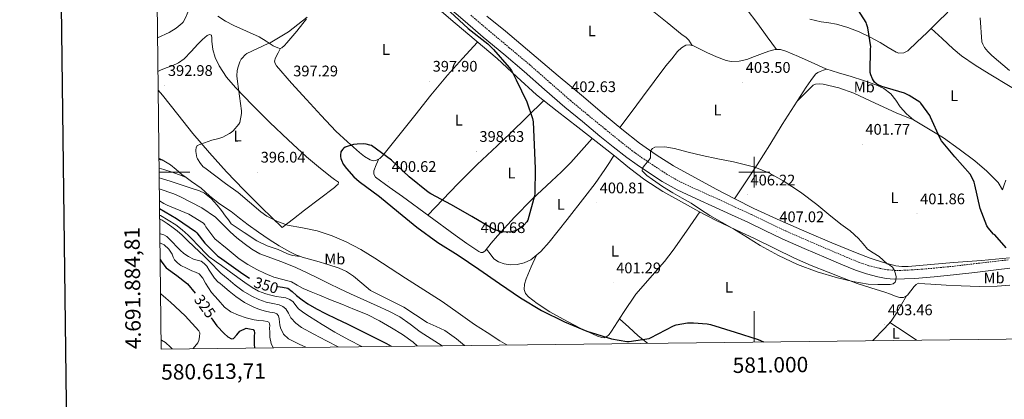
# Model space of a CAD drawing. Units: metres. Extents: x 579714 to 584203, y 4691481 to 4694503.
# Drawn here: x 580522 to 581163, y 4691852 to 4692099 of the extents above; entities that cross this region are included whole.
import ezdxf
from ezdxf.enums import TextEntityAlignment as Align

# ---------------------------------------------------------------- set-up
doc = ezdxf.new("R2010")
doc.units = ezdxf.units.M
doc.header["$MEASUREMENT"] = 0
doc.linetypes.add('TRAZOSX2', pattern=[1.5, 1, -0.5])
for name, color, linetype, lineweight in [('Carátula', 7, 'Continuous', 5), ('Level 21', 19, 'Continuous', 0), ('Level 36', 19, 'Continuous', 40), ('Level 37', 92, 'Continuous', 0), ('Level 4', 36, 'Continuous', 30), ('Level 41', 19, 'Continuous', 0), ('Level 5', 36, 'Continuous', 0), ('Level 6', 39, 'Continuous', 0), ('Level 61', 19, 'Continuous', 0), ('Level 63', 7, 'Continuous', 0), ('Level 7', 1, 'Continuous', 0)]:
    doc.layers.add(name, color=color, linetype=linetype, lineweight=lineweight)
doc.styles.add('Arial', font='ARIAL.TTF', dxfattribs={"height": 0.2})

# ---------------------------------------------------------------- blocks, each defined once
blk = doc.blocks.new('5PATER')
at = {"layer": 'Carátula', "linetype": 'Continuous', "lineweight": 5}
h = blk.add_hatch(color=250, dxfattribs=at)
edge = h.paths.add_edge_path()
edge.add_ellipse((0, 0), major_axis=(-1.33, -1.34), ratio=0.999422, start_angle=0, end_angle=360)

msp = doc.modelspace()

# ---------------------------------------------------------------- linework, layer by layer
at = {"layer": 'Level 21', "color": 19, "linetype": 'Continuous', "lineweight": 0}
for points in [[(580799.94, 4692108.1, 400.32), (580811.68, 4692098.02, 400.41), (580823.43, 4692087.94, 400.58), (580836.83, 4692076.7, 401.14), (580850.24, 4692065.48, 401.73), (580863.45, 4692053.88, 402.24), (580876.68, 4692042.31, 402.75), (580888.06, 4692032.86, 403.53), (580899.52, 4692023.5, 404.22), (580908.18, 4692016.47, 404.42), (580916.93, 4692009.54, 404.61), (580923.62, 4692004.74, 404.77), (580930.5, 4692000.2, 404.93), (580939.93, 4691993.92, 405.16), (580949.76, 4691988.36, 405.44), (580962.27, 4691982.64, 405.88), (580974.79, 4691976.97, 406.34), (580985.25, 4691972.14, 406.74), (580995.71, 4691967.3, 407.04), (581006.9, 4691961.9, 407.08), (581018.11, 4691956.55, 407.04), (581032.45, 4691950.28, 407.07), (581046.85, 4691944.13, 407.1), (581056.34, 4691940.1, 407), (581065.86, 4691936.13, 406.66), (581073.04, 4691933.69, 406.12), (581080.45, 4691931.85, 405.57), (581085.78, 4691930.83, 405.31), (581091.14, 4691930.37, 405.06), (581097.86, 4691930.44, 404.71), (581104.58, 4691930.82, 404.35), (581117.13, 4691931.83, 403.53), (581129.67, 4691933.06, 402.69), (581143.56, 4691934.69, 401.92), (581157.44, 4691936.33, 401.15), (581166.34, 4691937.35, 400.55)], [(581161.71, 4691988.54, 398.8), (581162.77, 4691991.64, 398.44), (581163.84, 4691994.74, 398.08)]]:
    msp.add_polyline3d(points, dxfattribs=at)
at = {"layer": 'Level 21', "color": 19, "linetype": 'TRAZOSX2', "lineweight": 0}
msp.add_polyline3d([(580815.34, 4692102.28, 400.41), (580827.06, 4692092.22, 400.58), (580840.43, 4692081, 401.14), (580853.9, 4692069.74, 401.73), (580867.15, 4692058.1, 402.24), (580880.32, 4692046.58, 402.75), (580891.63, 4692037.19, 403.53), (580903.06, 4692027.85, 404.22), (580911.69, 4692020.85, 404.42), (580920.31, 4692014.03, 404.61), (580926.81, 4692009.36, 404.77), (580933.6, 4692004.88, 404.93), (580942.87, 4691998.71, 405.16), (580952.32, 4691993.36, 405.44), (580964.59, 4691987.75, 405.88), (580977.12, 4691982.07, 406.34), (580987.61, 4691977.23, 406.74), (580998.11, 4691972.38, 407.04), (581009.33, 4691966.95, 407.08), (581020.44, 4691961.66, 407.04), (581034.68, 4691955.43, 407.07), (581049.05, 4691949.3, 407.1), (581058.52, 4691945.27, 407), (581067.84, 4691941.39, 406.66), (581074.63, 4691939.08, 406.12), (581081.66, 4691937.33, 405.57), (581086.54, 4691936.39, 405.31), (581091.35, 4691935.99, 405.06), (581097.68, 4691936.05, 404.71), (581104.19, 4691936.42, 404.35), (581116.63, 4691937.42, 403.53), (581129.06, 4691938.64, 402.69), (581142.9, 4691940.27, 401.92), (581156.79, 4691941.9, 401.15), (581165.7, 4691942.93, 400.55)], dxfattribs=at)
at = {"layer": 'Level 36', "color": 92, "linetype": 'Continuous', "lineweight": 0}
for points in [[(580793.25, 4692107.08, 399.06), (580805.12, 4692096.89, 399.36), (580818.81, 4692085.39, 399.57), (580832.51, 4692073.91, 399.8), (580845.29, 4692062, 400.51), (580858.24, 4692050.29, 401.28), (580871.58, 4692039.69, 401.66), (580884.99, 4692029.17, 402.04), (580896.96, 4692019.83, 402.42), (580908.93, 4692010.49, 402.81), (580918.78, 4692002.65, 403.31), (580928.7, 4691994.87, 403.77), (580940.4, 4691987.39, 404.02), (580952.64, 4691980.73, 404.22), (580963.86, 4691974.44, 404.38), (580975.23, 4691968.44, 404.54), (580987.88, 4691962.48, 404.81), (581000.57, 4691956.6, 405.05), (581013.38, 4691950.25, 405.15), (581026.24, 4691943.99, 405.18), (581037.09, 4691939.28, 405.19), (581048.06, 4691934.84, 405.18)], [(581014.49, 4692079.85, 403.16), (581008.43, 4692088.14, 403.43), (581002.37, 4692096.44, 403.71), (580994.77, 4692106.55, 404.08)], [(580650.67, 4692101.43, 392.69), (580655.68, 4692098.2, 392.99), (580661.12, 4692095.54, 393.34), (580669.37, 4692091.76, 393.86), (580677.57, 4692087.99, 394.36), (580682.19, 4692085.2, 394.66), (580686.78, 4692082.3, 394.94), (580689.68, 4692080.82, 395.08), (580691.15, 4692080.53, 395.14), (580692.42, 4692080.95, 395.2), (580694.02, 4692082.5, 395.24), (580695.49, 4692084.22, 395.26), (580702.1, 4692091.84, 395.22), (580708.35, 4692099.7, 395.26)], [(580825.9, 4692101.57, 401.66), (580838.02, 4692091.7, 401.72), (580855.23, 4692077.23, 402.13), (580872.38, 4692062.71, 402.68), (580887.39, 4692050.01, 403.39), (580902.4, 4692037.3, 404.09), (580913.71, 4692027.99, 404.45), (580925.25, 4692018.93, 404.8), (580936.1, 4692011.17, 405.39), (580947.45, 4692004.15, 405.88), (580961.28, 4691996.41, 406.08), (580975.23, 4691988.92, 406.27), (580987.43, 4691982.5, 406.47), (580999.74, 4691976.31, 406.65), (581016.88, 4691968.39, 406.63), (581034.17, 4691960.82, 406.4), (581050.52, 4691953.89, 406.12), (581066.94, 4691947.13, 405.76), (581075.4, 4691943.91, 405.46), (581084.03, 4691941.05, 404.99), (581092.09, 4691939, 403.99), (581096.17, 4691938.51, 403.4), (581100.28, 4691938.55, 403), (581114.97, 4691939.82, 402.63), (581129.66, 4691941.11, 402.24), (581147.87, 4691942.44, 401.15), (581166.08, 4691944.12, 400.06)], [(580933.57, 4692105.27, 403.71), (580943.3, 4692097.37, 403.71), (580953.02, 4692089.46, 403.71), (580955.36, 4692087.85, 403.74), (580957.38, 4692085.94, 403.77), (580958.49, 4692084.21, 403.77), (580959.61, 4692082.47, 403.77)], [(581036.06, 4692099.61, 402.36), (581043.52, 4692097.84, 402.11), (581048.49, 4692097.12, 401.91), (581053.44, 4692096.31, 401.66), (581060.93, 4692094.11, 401.06), (581068.22, 4692091.25, 400.44), (581075.11, 4692087.96, 400.15), (581081.86, 4692084.47, 399.87), (581087.12, 4692081.21, 399.32), (581092.35, 4692078, 398.78), (581094.2, 4692077.45, 398.71), (581097.28, 4692077.65, 398.68), (581099.9, 4692079.03, 398.59), (581106.11, 4692084.85, 397.98), (581112.26, 4692090.74, 397.37), (581119.17, 4692097.42, 396.97), (581126.08, 4692104.12, 396.48)], [(581115.16, 4692093.55, 397.2), (581122.35, 4692086.93, 396.9), (581129.53, 4692080.31, 396.6), (581135.02, 4692075.75, 396.42), (581143.86, 4692069.66, 396.25), (581152.96, 4692063.92, 396.09), (581166.55, 4692055.8, 395.88), (581179.97, 4692047.41, 395.58), (581189.96, 4692040.45, 395.23), (581199.96, 4692033.49, 394.88)], [(580611.63, 4692065.56, 392.59), (580613.25, 4692066.43, 392.57), (580617.05, 4692067.85, 392.39), (580620.86, 4692069.24, 392.25), (580624.97, 4692071.19, 392.34), (580628.74, 4692073.72, 392.44), (580633.29, 4692078.47, 392.47), (580637.63, 4692083.38, 392.51), (580640.62, 4692086.24, 392.63), (580643.71, 4692088.95, 392.76), (580645.24, 4692089.65, 392.76), (580646.53, 4692089.21, 392.76), (580646.74, 4692087.2, 392.95), (580646.72, 4692085.18, 393.15), (580647.5, 4692079.84, 393.33), (580648.9, 4692074.55, 393.53), (580651.49, 4692069.12, 393.9), (580656.37, 4692061.74, 394.46), (580662.14, 4692055.03, 395), (580673.21, 4692043.51, 395.92), (580684.54, 4692032.31, 396.8), (580696.4, 4692021.03, 397.53), (580708.48, 4692009.98, 398.08), (580716.2, 4692003.5, 398.26), (580724.03, 4691997.18, 398.4), (580726.63, 4691995.26, 398.61), (580729.21, 4691993.34, 398.65), (580729.09, 4691992.18, 398.52), (580727.83, 4691991.07, 398.33), (580726.53, 4691990.01, 398.14), (580716.88, 4691982.57, 397.08), (580707.2, 4691975.16, 396.28), (580699.87, 4691969.59, 395.71), (580692.54, 4691964.03, 395.13), (580685.82, 4691970.46, 395.45), (580679.1, 4691976.89, 395.77), (580667.52, 4691988.41, 395.9), (580656.25, 4692000.25, 395.64), (580645.15, 4692012.54, 395.4), (580634.43, 4692025.15, 395), (580624.51, 4692037.57, 394.14), (580614.66, 4692050.04, 393.28), (580611.77, 4692053.42, 393.19)], [(580691.58, 4692080.67, 395.16), (580689.89, 4692077.55, 395.92), (580688.19, 4692074.42, 396.67), (580687.49, 4692072.18, 396.67), (580687.92, 4692070.62, 396.8), (580688.9, 4692069.18, 396.92), (580698.53, 4692057.95, 397.6), (580708.35, 4692047.16, 398.2), (580717.9, 4692036.91, 398.7), (580727.55, 4692026.74, 399.16), (580735.02, 4692019.61, 399.44), (580742.85, 4692012.79, 399.68), (580746.26, 4692010.24, 399.77), (580749.95, 4692008.06, 399.74), (580751.8, 4692007.43, 399.65), (580753.66, 4692007.61, 399.55), (580756.1, 4692008.92, 399.39), (580758.14, 4692010.81, 399.23), (580768.55, 4692023.88, 398.27), (580778.94, 4692036.92, 397.76), (580789.42, 4692050.19, 398.01), (580800.26, 4692063.16, 398.59), (580809.97, 4692073.9, 399.09), (580819.69, 4692084.64, 399.59)], [(580912.53, 4692028.96, 404.41), (580919.85, 4692038.89, 403.96), (580927.17, 4692048.82, 403.52), (580934.78, 4692058.99, 403.36), (580942.46, 4692069.11, 403.52), (580946.2, 4692073.85, 403.61), (580950.08, 4692078.52, 403.71), (580952.54, 4692080.85, 403.75), (580955.46, 4692082.55, 403.77), (580957.9, 4692082.91, 403.78), (580960.32, 4692082.29, 403.77), (580964.67, 4692080.12, 403.7), (580969.02, 4692077.94, 403.64), (580975.3, 4692075.1, 403.64), (580981.7, 4692072.63, 403.64), (580984.97, 4692071.96, 403.64), (580990.09, 4692072.16, 403.64), (580995.07, 4692073.4, 403.64), (581000.19, 4692075.33, 403.51), (581005.31, 4692077.3, 403.32), (581009.39, 4692078.72, 403.27), (581013.5, 4692079.86, 403.2), (581017.05, 4692079.81, 403.06), (581020.54, 4692078.71, 402.88), (581028.84, 4692075.22, 402.28), (581037.06, 4692071.61, 401.79), (581041.83, 4692069.33, 401.63), (581046.65, 4692067.19, 401.47), (581054.83, 4692064.57, 401.21), (581063.1, 4692062.2, 400.96), (581071.15, 4692059.57, 400.58), (581079.17, 4692056.82, 400.32), (581084.33, 4692054.45, 400.39), (581088.96, 4692051.06, 400.51), (581092.1, 4692046.8, 400.59), (581095.04, 4692042.42, 400.64), (581099.17, 4692038.03, 400.54), (581103.74, 4692034.1, 400.32), (581113.43, 4692028.14, 399.75), (581123.13, 4692022.26, 399.29), (581133.46, 4692014.93, 399.15), (581143.61, 4692007.28, 399.04), (581151.52, 4692000.69, 398.85), (581158.72, 4691993.2, 398.72), (581161.71, 4691988.54, 398.8)], [(580987.06, 4691982.7, 406.46), (580994.49, 4691993.68, 405.53), (581001.92, 4692004.66, 404.6), (581010.18, 4692017.74, 404.02), (581018.24, 4692030.97, 403.71), (581026.02, 4692043.14, 403.18), (581033.85, 4692055.29, 402.56), (581036.71, 4692059.67, 402.17), (581039.93, 4692063.86, 401.79), (581041.32, 4692064.88, 401.73), (581042.94, 4692065.53, 401.66), (581045.08, 4692066.27, 401.56), (581047.23, 4692067, 401.45)], [(581028.01, 4692046.23, 403.02), (581033.2, 4692051.37, 402.92), (581038.4, 4692056.5, 402.81), (581039.75, 4692057.31, 402.79), (581042.27, 4692057.57, 402.74), (581044.8, 4692057.21, 402.68), (581054.94, 4692054.78, 402.39), (581064.89, 4692051.32, 402.04), (581078.68, 4692044.78, 401.52), (581092.48, 4692038.52, 400.89), (581098.23, 4692036.23, 400.6), (581103.98, 4692033.96, 400.3)], [(580862.96, 4692046.54, 401.41), (580852.09, 4692035.9, 400.42), (580841.21, 4692025.27, 399.42), (580832.6, 4692017.1, 399.01), (580819.52, 4692004.97, 399.29), (580806.85, 4691992.44, 399.8), (580797.16, 4691982.19, 400.04), (580787.48, 4691971.95, 400.29)], [(580755.4, 4692008.54, 399.43), (580753.86, 4692004.65, 399.93), (580752.32, 4692000.76, 400.32), (580752.22, 4691998.6, 400.34), (580753.34, 4691996.73, 400.32), (580762.18, 4691990.24, 400.32), (580771.01, 4691984.06, 400.32), (580788.12, 4691971.48, 400.28), (580805.25, 4691958.9, 400.25), (580812.83, 4691953.52, 400.25), (580820.54, 4691948.28, 400.25), (580821.9, 4691947.61, 400.25), (580823.29, 4691947.57, 400.25), (580824.77, 4691948.73, 400.25), (580828.75, 4691953.71, 400.34), (580832.77, 4691958.58, 400.44), (580843.92, 4691970.56, 400.43), (580855.29, 4691982.33, 400.38), (580868.05, 4691994.17, 400.25), (580874.42, 4692000.09, 400.34), (580880.45, 4692006.33, 400.76), (580887.38, 4692014.11, 401.55), (580894.32, 4692021.89, 402.34)], [(580825.6, 4691949.77, 400.27), (580828.03, 4691946.69, 400.49), (580830.46, 4691943.61, 400.7), (580833.48, 4691941.48, 400.71), (580837.18, 4691940.34, 400.64), (580841.34, 4691939.71, 400.7), (580845.5, 4691939.89, 400.76), (580850.14, 4691940.86, 400.87), (580854.52, 4691942.97, 400.96), (580860.99, 4691948.32, 400.97), (580866.43, 4691954.36, 400.96), (580878.1, 4691969.08, 401.02), (580889.6, 4691983.93, 401.15), (580896.42, 4691992.61, 401.38), (580902.78, 4692001.59, 401.98), (580905.63, 4692006.21, 402.39), (580908.48, 4692010.83, 402.8)], [(580858.18, 4691945.99, 400.97), (580854.81, 4691938.24, 400.8), (580851.45, 4691930.49, 400.64), (580850.4, 4691927.1, 400.28), (580850.17, 4691923.64, 399.93), (580851.06, 4691920.98, 399.92), (580852.99, 4691918.71, 399.93), (580858.51, 4691914.46, 399.99), (580866.93, 4691909.13, 400.1), (580875.64, 4691904.25, 400.19), (580886.67, 4691898.49, 400.14), (580897.85, 4691893.24, 400.06), (580900.79, 4691892.21, 400.14), (580902.28, 4691892.13, 400.22), (580903.61, 4691892.6, 400.32), (580905.44, 4691894.32, 400.67), (580906.94, 4691896.37, 400.96), (580914.79, 4691908.54, 401.13), (580922.88, 4691920.44, 401.28), (580935.24, 4691934.71, 401.33), (580941.49, 4691941.8, 401.48), (580947.26, 4691949.24, 401.98), (580955.93, 4691961.64, 403.19), (580964.61, 4691974.04, 404.39)], [(581048.06, 4691934.84, 405.18), (581057.44, 4691931.1, 405.16), (581066.88, 4691927.54, 405.12), (581075.94, 4691924.59, 404.99), (581085.05, 4691921.78, 404.8), (581088.74, 4691920.43, 404.7), (581092.41, 4691919.03, 404.6), (581094.73, 4691918.43, 404.6), (581097.08, 4691918.39, 404.6), (581098.47, 4691918.9, 404.53), (581099.71, 4691919.86, 404.48), (581102, 4691922.63, 404.48), (581104.19, 4691925.43, 404.48), (581105.47, 4691926.85, 404.48), (581107, 4691927.61, 404.48), (581111, 4691927.36, 404.44), (581115, 4691927.03, 404.28), (581124.86, 4691926.47, 403.65), (581134.72, 4691925.94, 403), (581146.46, 4691925.62, 402.24), (581158.2, 4691925.69, 401.47), (581166.46, 4691926.36, 400.83)], [(581077.12, 4691890.27, 402.92), (581084.74, 4691898.11, 403.54), (581089.03, 4691902.86, 403.85), (581092.67, 4691908.09, 404.09), (581095.9, 4691913.75, 404.3), (581099.13, 4691919.42, 404.5)], [(580912.18, 4691904.49, 401.07), (580918.23, 4691898.99, 400.76), (580924.28, 4691893.49, 400.44), (580930.46, 4691888.55, 400.05)], [(581105.64, 4691890.61, 402.88), (581098.22, 4691895.49, 403.27), (581088.28, 4691902.03, 403.79)]]:
    msp.add_polyline3d(points, dxfattribs=at)
at = {"layer": 'Level 4', "color": 36, "linetype": 'Continuous', "lineweight": 30}
for points in [[(581164.1, 4691950.71, 400.01), (581156.55, 4691959.07, 400.01), (581155.84, 4691959.67, 400.01), (581152.2, 4691963.77, 400.01), (581151.36, 4691964.99, 400.01), (581147.01, 4691976.31, 400.01), (581143.52, 4691991.67, 400.01), (581143.08, 4691993.34, 400.01), (581141.54, 4691997.05, 400.01), (581140.64, 4691998.55, 400.01), (581130.6, 4692009.85, 400.01), (581121.92, 4692020.41, 400.01), (581121, 4692021.88, 400.01), (581114.72, 4692035.8, 400.01), (581114.21, 4692036.92, 400.01), (581108.52, 4692044.83, 400.01), (581107.81, 4692045.56, 400.01), (581100.8, 4692049.91, 400.01), (581097.76, 4692051.29, 400.01), (581083.14, 4692055.8, 400.01), (581080.68, 4692056.83, 400.01), (581079.84, 4692057.31, 400.01), (581078.28, 4692058.62, 400.01), (581077, 4692060.63, 400.01), (581075.81, 4692063.32, 400.01), (581075.4, 4692064.76, 400.01), (581075.68, 4692080.22, 400.01), (581075.91, 4692081.63, 400.01), (581073.92, 4692093.95, 400.01), (581073.12, 4692096.57, 400.01), (581072.74, 4692097.43, 400.01), (581064.39, 4692110.65, 400.01)], [(580801.88, 4692104.43, 400.01), (580813.66, 4692093.45, 400.01), (580826.59, 4692083.5, 400.01), (580830.27, 4692079.79, 400.01), (580840.44, 4692068.2, 400.01), (580841.88, 4692066.09, 400.01), (580844.99, 4692060.01, 400.01), (580851.96, 4692045.77, 400.01), (580855.64, 4692034.8, 400.01), (580856, 4692032.68, 400.01), (580856.6, 4692017.74, 400.01), (580857.24, 4692002.32, 400.01), (580857.12, 4691985.84, 400.01), (580856.92, 4691984.65, 400.01), (580852.44, 4691968.65, 400.01), (580851.8, 4691967.69, 400.01), (580849.85, 4691965.49, 400.01), (580847.8, 4691963.69, 400.01), (580845.15, 4691962, 400.01), (580844.38, 4691961.68, 400.01), (580841.28, 4691960.91, 400.01), (580840.44, 4691960.85, 400.01), (580835.8, 4691961.1, 400.01), (580834.75, 4691961.29, 400.01), (580830.36, 4691962.73, 400.01), (580829.21, 4691963.28, 400.01), (580815.96, 4691970.99, 400.01), (580802.81, 4691978.77, 400.01), (580789.28, 4691985.74, 400.01), (580787.55, 4691986.93, 400.01), (580775.2, 4691996.85, 400.01), (580763.8, 4692007.76, 400.01), (580750.72, 4692017.23, 400.01), (580749.72, 4692017.61, 400.01), (580747.2, 4692018.19, 400.01), (580745.63, 4692018.35, 400.01), (580741.31, 4692018.25, 400.01), (580739.07, 4692017.87, 400.01), (580733.69, 4692016.21, 400.01), (580732.6, 4692015.44, 400.01), (580732, 4692014.86, 400.01), (580731.23, 4692013.87, 400.01), (580730.84, 4692013.13, 400.01), (580730.56, 4692011.12, 400.01), (580730.56, 4692010.22, 400.01), (580730.78, 4692008.85, 400.01), (580731.1, 4692007.85, 400.01), (580732.38, 4692005.2, 400.01), (580734.36, 4692002.32, 400.01), (580739.26, 4691996.88, 400.01), (580742.78, 4691993.97, 400.01), (580755.96, 4691984.11, 400.01), (580768.22, 4691973.93, 400.01), (580780.28, 4691964.24, 400.01), (580793.95, 4691954.09, 400.01), (580807.23, 4691945.81, 400.01), (580820.54, 4691936.91, 400.01), (580834.01, 4691927.57, 400.01), (580847.8, 4691918.09, 400.01), (580861.5, 4691909.81, 400.01), (580876.47, 4691902.54, 400.01), (580890.94, 4691896.53, 400.01), (580907, 4691891.37, 400.01), (580916.95, 4691889.71, 400.01), (580918.46, 4691889.71, 400.01), (580931.48, 4691891.69, 400.01), (580932.51, 4691892.17, 400.01), (580947.42, 4691899.92, 400.01), (580949.15, 4691900.46, 400.01), (580956.44, 4691901.77, 400.01), (580960.31, 4691901.93, 400.01), (580969.4, 4691901.13, 400.01), (580971.45, 4691900.68, 400.01), (580987.55, 4691895.72, 400.01), (581002.52, 4691890.99, 400.01), (581006.01, 4691889.44, 400.01)], [(580612.29, 4692008.4, 375.01), (580613.25, 4692008.13, 375.01), (580614.36, 4692007.99, 375.01)], [(580612.66, 4691976.23, 350.01), (580623.72, 4691969.83, 350.01), (580636.23, 4691961.35, 350.01), (580637.03, 4691960.55, 350.01), (580642.15, 4691953.83, 350.01), (580650.7, 4691945.22, 350.01), (580651.66, 4691944.71, 350.01), (580659.28, 4691939.22, 350.01), (580666.89, 4691933.74, 350.01), (580671.33, 4691930.84, 350.01)], [(580613.04, 4691943.09, 325.01), (580614.21, 4691941.33, 325.01), (580616.98, 4691937.74, 325.01), (580624.07, 4691932.74, 325.01), (580630.88, 4691927.28, 325.01), (580635.96, 4691921.19, 325.01)], [(580689.76, 4691925.5, 350.01), (580692.67, 4691925.12, 350.01), (580696.14, 4691924.36, 350.01), (580699.13, 4691922.22, 350.01), (580701.8, 4691919.56, 350.01), (580705.48, 4691916.79, 350.01), (580709.29, 4691914.19, 350.01), (580715.02, 4691910.91, 350.01), (580720.88, 4691907.91, 350.01), (580727.87, 4691904.54, 350.01), (580734.86, 4691901.16, 350.01), (580743.17, 4691897.12, 350.01), (580751.47, 4691893.07, 350.01), (580760.44, 4691888.41, 350.01), (580763.5, 4691886.58, 350.01)], [(580646.43, 4691905.04, 325.01), (580647.31, 4691903.55, 325.01), (580650, 4691899.98, 325.01), (580654.74, 4691894.84, 325.01), (580657.12, 4691892.77, 325.01), (580659.5, 4691891.34, 325.01), (580660.89, 4691891.64, 325.01), (580662.98, 4691894.15, 325.01), (580665.06, 4691896.41, 325.01), (580669.06, 4691898.35, 325.01), (580671.32, 4691897.98, 325.01), (580673.58, 4691897.61, 325.01), (580674.3, 4691896.75, 325.01), (580674.44, 4691895.4, 325.01), (580674.33, 4691893.27, 325.01), (580674.22, 4691891.15, 325.01), (580674.35, 4691887.69, 325.01), (580674.51, 4691885.53, 325.01)]]:
    msp.add_polyline3d(points, dxfattribs=at)
at = {"layer": 'Level 5', "color": 36, "linetype": 'Continuous', "lineweight": 0}
for points in [[(580610.9, 4692128.99, 390.01), (580615, 4692127.31, 390.01), (580626.52, 4692120.49, 390.01), (580627.06, 4692119.85, 390.01), (580628.66, 4692117.42, 390.01), (580630.52, 4692113.64, 390.01), (580631.09, 4692111.66, 390.01), (580631.51, 4692108.84, 390.01), (580631.51, 4692106.86, 390.01), (580631.12, 4692104.17, 390.01), (580630.8, 4692103.02, 390.01), (580629.65, 4692100.33, 390.01), (580628.05, 4692097.71, 390.01), (580627.38, 4692096.97, 390.01), (580623.51, 4692093.67, 390.01), (580618.9, 4692090.79, 390.01), (580611.38, 4692087.33, 390.01)], [(580708.76, 4692100.97, 395.01), (580696.63, 4692091.37, 395.01), (580684.76, 4692084.14, 395.01), (580683.54, 4692083.63, 395.01), (580669.46, 4692077.19, 395.01), (580668.5, 4692076.43, 395.01), (580666.45, 4692074.28, 395.01), (580665.94, 4692073.58, 395.01), (580664.98, 4692071.69, 395.01), (580663.89, 4692068.59, 395.01), (580663.35, 4692066.06, 395.01), (580663.12, 4692062.67, 395.01), (580663.38, 4692059.08, 395.01), (580666.07, 4692039.98, 395.01), (580666.04, 4692038.12, 395.01), (580665.04, 4692032.33, 395.01), (580664.31, 4692031.21, 395.01), (580660.66, 4692026.92, 395.01), (580659.38, 4692025.77, 395.01), (580658.32, 4692025.03, 395.01), (580653.84, 4692022.7, 395.01), (580651.32, 4692021.8, 395.01), (580646.84, 4692020.84, 395.01), (580637.27, 4692017.35, 395.01), (580636.56, 4692015.82, 395.01), (580636.31, 4692014.44, 395.01), (580636.31, 4692013.35, 395.01), (580636.92, 4692009.42, 395.01), (580637.33, 4692008.55, 395.01), (580639.32, 4692005.51, 395.01), (580641.17, 4692003.43, 395.01), (580642.1, 4692002.7, 395.01), (580655.7, 4691992.68, 395.01), (580663.96, 4691986.64, 395.01), (580671.29, 4691980.37, 395.01), (580678.62, 4691974.09, 395.01), (580682.54, 4691971.26, 395.01), (580689.11, 4691968, 395.01), (580696.06, 4691965.55, 395.01), (580705.77, 4691963.64, 395.01), (580715.45, 4691961.74, 395.01), (580725.03, 4691958.54, 395.01), (580734.33, 4691954.54, 395.01), (580743.82, 4691949.53, 395.01), (580752.99, 4691944.05, 395.01), (580762.97, 4691937.53, 395.01), (580772.95, 4691931.02, 395.01), (580784.83, 4691923.4, 395.01), (580796.7, 4691915.76, 395.01), (580807.24, 4691908.37, 395.01), (580817.72, 4691900.88, 395.01), (580825.96, 4691895.46, 395.01), (580834.3, 4691890.19, 395.01), (580838.95, 4691887.47, 395.01)], [(581147.11, 4692100.54, 395.01), (581148.16, 4692084.86, 395.01), (581148.8, 4692083.29, 395.01), (581149.99, 4692081.18, 395.01), (581152, 4692078.55, 395.01), (581154.63, 4692075.96, 395.01), (581166.28, 4692066.23, 395.01)], [(581073.72, 4691949.77, 405.01), (581077.51, 4691947.37, 405.01), (581081.31, 4691944.97, 405.01), (581083.97, 4691942.73, 405.01), (581086.49, 4691940.33, 405.01), (581088.22, 4691939.31, 405.01), (581089.95, 4691938.19, 405.01), (581091.13, 4691936.42, 405.01), (581091.83, 4691934.41, 405.01), (581092.36, 4691932.08, 405.01), (581092.25, 4691929.74, 405.01), (581091.67, 4691928.32, 405.01), (581090.52, 4691927.31, 405.01), (581088.53, 4691926.86, 405.01), (581086.52, 4691926.83, 405.01), (581080.34, 4691926.76, 405.01), (581074.17, 4691927.08, 405.01), (581064.11, 4691928.73, 405.01), (581054.17, 4691931.15, 405.01), (581041.03, 4691935.05, 405.01), (581028.22, 4691939.85, 405.01), (581015.84, 4691945.62, 405.01), (581003.9, 4691952.17, 405.01), (580995.53, 4691957.43, 405.01), (580987.16, 4691962.67, 405.01), (580979.08, 4691967.21, 405.01), (580971, 4691971.79, 405.01), (580964.96, 4691975.75, 405.01), (580958.94, 4691979.72, 405.01), (580952.97, 4691983.1, 405.01), (580946.97, 4691986.44, 405.01), (580940.31, 4691990.65, 405.01), (580933.76, 4691995.08, 405.01), (580930.02, 4691997.79, 405.01), (580927, 4692000.91, 405.01), (580927.14, 4692002.53, 405.01), (580928.32, 4692004.17, 405.01), (580929.4, 4692005.39, 405.01), (580930.49, 4692006.6, 405.01), (580931.53, 4692007.9, 405.01), (580932.51, 4692009.23, 405.01), (580932.49, 4692011.47, 405.01), (580932.48, 4692013.84, 405.01), (580933.7, 4692015.35, 405.01), (580935.32, 4692016.17, 405.01), (580941.66, 4692016.44, 405.01), (580947.93, 4692015.4, 405.01), (580957.02, 4692012.98, 405.01), (580966.14, 4692010.7, 405.01), (580976.33, 4692008.69, 405.01), (580986.52, 4692006.67, 405.01), (580993.45, 4692005.05, 405.01), (581000.32, 4692003.11, 405.01), (581009.82, 4691999.36, 405.01), (581018.78, 4691994.38, 405.01), (581030.06, 4691986.94, 405.01), (581040.83, 4691978.86, 405.01), (581048.55, 4691972.45, 405.01), (581056.25, 4691966.03, 405.01), (581062.35, 4691961.71, 405.01), (581067.93, 4691956.87, 405.01), (581070.83, 4691953.32, 405.01), (581073.72, 4691949.77, 405.01)], [(580612.36, 4692002.46, 370.01), (580615.6, 4692001.59, 370.01), (580620.99, 4692000, 370.01), (580627.43, 4691997.46, 370.01), (580630.11, 4691996.38, 370.01)], [(580612.43, 4691996.33, 365.01), (580614.04, 4691995.87, 365.01), (580620.38, 4691993.82, 365.01), (580626.72, 4691991.75, 365.01), (580632.67, 4691989.83, 365.01), (580638.62, 4691987.91, 365.01), (580641.98, 4691986.31, 365.01), (580646.39, 4691982.71, 365.01), (580650.17, 4691978.4, 365.01), (580652.96, 4691974.89, 365.01), (580655.68, 4691971.33, 365.01), (580657.52, 4691968.85, 365.01), (580659.36, 4691966.37, 365.01), (580667.73, 4691960.76, 365.01), (580676.11, 4691955.15, 365.01), (580682.81, 4691952.06, 365.01), (580689.9, 4691949.71, 365.01), (580696.08, 4691946.82, 365.01), (580699.22, 4691945.63, 365.01), (580702.48, 4691945.16, 365.01), (580704.1, 4691945.18, 365.01)], [(580612.51, 4691989.05, 360.01), (580622.12, 4691985.95, 360.01), (580626.35, 4691983.97, 360.01), (580640.3, 4691976.8, 360.01), (580649.19, 4691970.6, 360.01), (580653.91, 4691965.86, 360.01), (580658.64, 4691961.13, 360.01), (580663.11, 4691957.21, 360.01), (580667.85, 4691953.58, 360.01), (580672.75, 4691949.93, 360.01), (580678, 4691946.83, 360.01), (580685.74, 4691943.9, 360.01), (580693.52, 4691941.13, 360.01), (580701.4, 4691937.78, 360.01), (580709.2, 4691934.25, 360.01), (580716.08, 4691930.87, 360.01), (580722.96, 4691927.5, 360.01), (580730.05, 4691924.09, 360.01), (580737.16, 4691920.71, 360.01), (580745.79, 4691916.83, 360.01), (580754.44, 4691913, 360.01), (580761.91, 4691909.53, 360.01), (580769.2, 4691905.71, 360.01), (580775.85, 4691900.97, 360.01), (580782.32, 4691895.98, 360.01), (580791.97, 4691889.99, 360.01), (580796.67, 4691886.97, 360.01)], [(580612.6, 4691981.29, 355.01), (580615.59, 4691979.65, 355.01), (580616.39, 4691979.05, 355.01), (580617.67, 4691978.44, 355.01), (580631.69, 4691972.65, 355.01), (580641.29, 4691966.82, 355.01), (580642.28, 4691965.57, 355.01), (580642.89, 4691964.45, 355.01), (580648.74, 4691956.53, 355.01), (580656.68, 4691950.06, 355.01), (580664.62, 4691943.59, 355.01), (580670.13, 4691939.83, 355.01), (580676.01, 4691936.59, 355.01), (580681.51, 4691933.91, 355.01), (580687.15, 4691931.59, 355.01), (580692.89, 4691930.11, 355.01), (580698.57, 4691928.52, 355.01), (580702.4, 4691926.39, 355.01), (580706.22, 4691924.27, 355.01), (580711.49, 4691922.04, 355.01), (580716.78, 4691919.85, 355.01), (580724.04, 4691916.91, 355.01), (580731.31, 4691913.96, 355.01), (580739.62, 4691910.59, 355.01), (580747.92, 4691907.21, 355.01), (580755.92, 4691903.14, 355.01), (580763.66, 4691898.51, 355.01), (580771.01, 4691894.23, 355.01), (580777.96, 4691889.35, 355.01), (580780.5, 4691886.78, 355.01)], [(580612.71, 4691971.99, 345.01), (580613.39, 4691971.69, 345.01), (580618.41, 4691968.78, 345.01), (580623.21, 4691965.61, 345.01), (580627.48, 4691962.48, 345.01), (580631.43, 4691959.01, 345.01), (580634.29, 4691955.98, 345.01), (580637.13, 4691952.93, 345.01), (580639.49, 4691950.46, 345.01), (580641.87, 4691948.01, 345.01), (580645.13, 4691944.91, 345.01), (580648.68, 4691942.15, 345.01), (580650.44, 4691940.95, 345.01), (580652.2, 4691939.75, 345.01), (580657.98, 4691935.59, 345.01), (580663.76, 4691931.43, 345.01), (580668.33, 4691928.18, 345.01), (580672.94, 4691924.97, 345.01), (580677.22, 4691922.58, 345.01), (580681.84, 4691920.84, 345.01), (580685.25, 4691919.91, 345.01), (580688.68, 4691919.11, 345.01), (580691.83, 4691918.58, 345.01), (580694.99, 4691918.03, 345.01), (580697.45, 4691917.03, 345.01), (580699.66, 4691915.47, 345.01), (580701.42, 4691913.22, 345.01), (580703.18, 4691911.05, 345.01), (580706.73, 4691908.38, 345.01), (580710.41, 4691905.9, 345.01), (580718.6, 4691900.74, 345.01), (580726.92, 4691895.82, 345.01), (580735.95, 4691890.88, 345.01), (580744.34, 4691886.35, 345.01)], [(580612.74, 4691969.53, 340.01), (580614.35, 4691968.68, 340.01), (580617.65, 4691966.54, 340.01), (580620.78, 4691964.29, 340.01), (580624.16, 4691961.7, 340.01), (580627.4, 4691958.95, 340.01), (580631.2, 4691955.26, 340.01), (580634.99, 4691951.56, 340.01), (580638.42, 4691948.39, 340.01), (580641.83, 4691945.19, 340.01), (580644.74, 4691942.33, 340.01), (580647.59, 4691939.43, 340.01), (580650.12, 4691936.82, 340.01), (580652.65, 4691934.21, 340.01), (580657.34, 4691930.31, 340.01), (580662.03, 4691926.41, 340.01), (580667.27, 4691922.57, 340.01), (580672.88, 4691919.21, 340.01), (580677.45, 4691917.07, 340.01), (580682.19, 4691915.37, 340.01), (580686.41, 4691914.43, 340.01), (580690.67, 4691913.51, 340.01), (580692.93, 4691912.51, 340.01), (580694.92, 4691910.99, 340.01), (580696.64, 4691908.09, 340.01), (580698.22, 4691905.16, 340.01), (580701.38, 4691901.73, 340.01), (580705.04, 4691898.89, 340.01), (580713.25, 4691894.56, 340.01), (580721.45, 4691890.25, 340.01), (580728.92, 4691886.17, 340.01)], [(580612.85, 4691959.7, 335.01), (580613.33, 4691959.77, 335.01), (580615.43, 4691959.14, 335.01), (580617.35, 4691958.02, 335.01), (580619.05, 4691956.61, 335.01), (580621.36, 4691954.06, 335.01), (580623.66, 4691951.53, 335.01), (580626.03, 4691949.25, 335.01), (580628.52, 4691947.08, 335.01), (580631.54, 4691944.98, 335.01), (580634.76, 4691943.24, 335.01), (580637.27, 4691942.62, 335.01), (580639.79, 4691941.96, 335.01), (580641.84, 4691940.53, 335.01), (580643.53, 4691938.69, 335.01), (580645.11, 4691936.16, 335.01), (580646.67, 4691933.64, 335.01), (580648.52, 4691931, 335.01), (580650.67, 4691928.65, 335.01), (580652.14, 4691927.45, 335.01), (580653.61, 4691926.25, 335.01), (580658.01, 4691922.58, 335.01), (580662.41, 4691918.92, 335.01), (580667.96, 4691915.18, 335.01), (580674, 4691912.14, 335.01), (580677.84, 4691910.6, 335.01), (580681.77, 4691909.35, 335.01), (580684.61, 4691908.88, 335.01), (580687.47, 4691908.39, 335.01), (580689.1, 4691907.69, 335.01), (580690.19, 4691906.41, 335.01), (580690.54, 4691904.4, 335.01), (580690.73, 4691902.38, 335.01), (580691.09, 4691900.53, 335.01), (580691.53, 4691898.7, 335.01), (580693.46, 4691894.54, 335.01), (580696.72, 4691891.34, 335.01), (580703.64, 4691887.9, 335.01), (580707.94, 4691885.93, 335.01)], [(580612.92, 4691953.71, 330.01), (580613.27, 4691953.73, 330.01), (580615.66, 4691952.71, 330.01), (580618.67, 4691949.82, 330.01), (580620.87, 4691946.47, 330.01), (580621.61, 4691944.65, 330.01), (580622.44, 4691942.89, 330.01), (580624.3, 4691940.83, 330.01), (580626.54, 4691939.27, 330.01), (580630.18, 4691937.49, 330.01), (580633.83, 4691935.78, 330.01), (580636.21, 4691934.89, 330.01), (580638.47, 4691933.73, 330.01), (580640.81, 4691930.95, 330.01), (580642.63, 4691927.78, 330.01), (580644.62, 4691924.69, 330.01), (580646.6, 4691921.61, 330.01), (580650.78, 4691916.87, 330.01), (580654.96, 4691912.14, 330.01), (580659.17, 4691909.07, 330.01), (580664.11, 4691906.95, 330.01), (580669.12, 4691905.14, 330.01), (580674.22, 4691903.75, 330.01), (580677.34, 4691903.38, 330.01), (580680.49, 4691903.08, 330.01), (580682.84, 4691902.7, 330.01), (580683.82, 4691902.26, 330.01), (580684.33, 4691901.45, 330.01), (580684.42, 4691899.98, 330.01), (580684.4, 4691898.51, 330.01), (580684.5, 4691895.51, 330.01), (580684.62, 4691892.52, 330.01), (580685.32, 4691888.32, 330.01), (580686.74, 4691885.67, 330.01)], [(580613.3, 4691921.03, 320.01), (580613.56, 4691920.8, 320.01), (580616.72, 4691918.02, 320.01), (580619.89, 4691915.25, 320.01), (580629.45, 4691906.45, 320.01), (580638.27, 4691896.7, 320.01), (580638.89, 4691895.29, 320.01), (580638.81, 4691892.85, 320.01), (580638.35, 4691890.44, 320.01), (580637.75, 4691888.79, 320.01), (580634.59, 4691885.06, 320.01)], [(580613.65, 4691890.71, 315.01), (580613.94, 4691890.64, 315.01), (580616.58, 4691889.14, 315.01), (580619.94, 4691886.12, 315.01), (580620.94, 4691884.9, 315.01)]]:
    msp.add_polyline3d(points, dxfattribs=at)
at = {"layer": 'Level 6', "color": 39, "linetype": 'Continuous', "lineweight": 0, "ltscale": 0.5}
msp.add_polyline3d([(580612.28, 4692009.17, 390.38), (580614.36, 4692007.99, 390.58), (580619.79, 4692004.83, 391.04), (580623.54, 4692001.6, 391.15), (580627.31, 4691998.37, 391.26), (580630.11, 4691996.38, 391.35), (580633.56, 4691993.94, 391.46), (580639.79, 4691989.47, 391.65), (580645.24, 4691984.6, 391.9), (580650.86, 4691979.94, 392.06), (580655.07, 4691977.15, 392.06), (580659.28, 4691974.37, 392.06), (580664.88, 4691970.07, 392.16), (580670.49, 4691965.77, 392.26), (580677.24, 4691960.87, 392.49), (580684.12, 4691956.14, 392.67), (580690.71, 4691951.94, 392.62), (580697.53, 4691948.08, 392.54), (580701.44, 4691946.17, 392.53), (580704.1, 4691945.18, 392.52), (580705.5, 4691944.65, 392.51), (580710.26, 4691943.33, 392.43), (580715.04, 4691942.03, 392.35), (580722.36, 4691939.84, 392.33), (580729.63, 4691937.45, 392.32), (580734.42, 4691935.2, 392.32), (580738.91, 4691932.33, 392.32), (580744.44, 4691927.58, 392.22), (580750.04, 4691922.96, 392.13), (580760.85, 4691917.51, 392.13), (580771.71, 4691912.14, 392.13), (580779.36, 4691907.11, 392.13), (580787.03, 4691902.09, 392.13), (580792.79, 4691899.54, 392.13), (580798.46, 4691896.81, 392.13), (580805.98, 4691891.36, 392.11), (580811.2, 4691887.14, 392.08)], dxfattribs=at)
at = {"layer": 'Level 61', "color": 19, "linetype": 'Continuous', "lineweight": 0}
msp.add_polyline3d([(580613.71, 4691884.81, 387.75), (580587.1, 4694197.95, 393.26), (584016.41, 4694238.39, 434.08), (584044.18, 4691925.23, 379.59), (580613.71, 4691884.81, 387.75)], close=True, dxfattribs=at)
at = {"layer": 'Level 63', "linetype": 'Continuous', "lineweight": 30}
msp.add_polyline3d([(580521.64, 4694247.28, -0.24), (580552.12, 4691832.5, -0.24), (584106.83, 4691877.38, -0.24), (584076.38, 4694289.16, -0.24), (580521.64, 4694247.28, -0.24)], dxfattribs=at)
at = {"layer": 'Level 63', "linetype": 'Continuous', "lineweight": 0}
for points in [[(581000.01, 4691990.01, 0.01), (581000.01, 4692010.01, 0.01)], [(580612.39, 4692000.01, 0.01), (580632.39, 4692000.01, 0.01)], [(580990.01, 4692000.01, 0.01), (581010.01, 4692000.01, 0.01)], [(581000.01, 4691889.37, 0.01), (581000.01, 4691909.37, 0.01)]]:
    msp.add_polyline3d(points, dxfattribs=at)

# ---------------------------------------------------------------- block references
at = {"layer": 'Level 7', "color": 19, "linetype": 'Continuous', "lineweight": 0}
for p, xscale, yscale, rotation in [((580616.18, 4692056.43, 392.99), 0.09999994620859681, 0.09999994620859681, 1.701121575737186), ((580697.79, 4692056.14, 397.3), 0.09999960195628194, 0.09999960195628194, 0.1245981869529287), ((580788.57, 4692059.21, 397.9), 0.09999960195628194, 0.09999960195628194, 0.1245981869529287), ((580992.48, 4692058.44, 403.5), 0.09999960195628194, 0.09999960195628194, 0.1245981869529287), ((580878.78, 4692045.9, 402.64), 0.09999960195628194, 0.09999960195628194, 0.1245981869529287), ((581070.3, 4692018.15, 401.78), 0.09999960195628194, 0.09999960195628194, 0.1245981869529287), ((580819.04, 4692013.49, 398.64), 0.09999960195628194, 0.09999960195628194, 0.1245981869529287), ((580676.59, 4692000.01, 396.05), 0.09999960195628194, 0.09999960195628194, 0.1245981869529287), ((580761.82, 4691993.93, 400.62), 0.09999960195628194, 0.09999960195628194, 0.1245981869529287), ((580995.48, 4691985.13, 406.22), 0.09999960195628194, 0.09999960195628194, 0.1245981869529287), ((580897.24, 4691980.01, 400.82), 0.09999960195628194, 0.09999960195628194, 0.1245981869529287), ((581106.01, 4691972.87, 401.87), 0.09999960195628194, 0.09999960195628194, 0.1245981869529287), ((581014.27, 4691961.2, 407.02), 0.09999960195628194, 0.09999960195628194, 0.1245981869529287), ((580819.77, 4691954.13, 400.69), 0.09999960195628194, 0.09999960195628194, 0.1245981869529287), ((580908.09, 4691927.92, 401.3), 0.09999960195628194, 0.09999960195628194, 0.1245981869529287), ((581084.99, 4691900.62, 403.47), 0.09999960195628194, 0.09999960195628194, 0.1245981869529287)]:
    msp.add_blockref('5PATER', p, dxfattribs=dict(at, xscale=xscale, yscale=yscale, rotation=rotation))

# ---------------------------------------------------------------- texts
at = {"layer": 'Level 37', "color": 92, "linetype": 'Continuous', "lineweight": 0, "style": 'Arial'}
for s, p in [('L', (580894.22, 4692091.9, 402.8)), ('L', (580760.14, 4692079.8, 397.09)), ('Mb', (581071.6, 4692055.42, 401.17)), ('L', (581130.12, 4692049.72, 398.37)), ('L', (580975.94, 4692040.44, 404.09)), ('L', (580807.5, 4692033.79, 398.42)), ('L', (580663.56, 4692023.42, 395.13)), ('L', (580841.8, 4691999.36, 399.69)), ('L', (581091.34, 4691983.29, 402.31)), ('L', (580873.99, 4691978.94, 400.66)), ('Mb', (580726.84, 4691943.43, 392.98)), ('L', (580909.26, 4691948.54, 401.12)), ('Mb', (581156.15, 4691931.07, 401.53)), ('L', (580983.5, 4691925.05, 401.68)), ('L', (581092.17, 4691895.04, 403.26))]:
    msp.add_text(s, height=7, rotation=0.12477, dxfattribs=at).set_placement(p, align=Align.MIDDLE_CENTER)
at = {"layer": 'Level 41', "color": 19, "linetype": 'Continuous', "lineweight": 0, "style": 'Arial'}
for s, p in [('392.98', (580618.17, 4692060.43, 392.99)), ('397.29', (580699.77, 4692060.14, 397.3)), ('397.90', (580790.56, 4692063.21, 397.9)), ('403.50', (580994.46, 4692062.44, 403.5)), ('402.63', (580880.77, 4692049.9, 402.64)), ('401.77', (581072.35, 4692022.15, 401.78)), ('398.63', (580821.02, 4692017.49, 398.64)), ('396.04', (580678.58, 4692004.01, 396.05)), ('400.62', (580763.87, 4691997.93, 400.62)), ('406.22', (580997.54, 4691989.13, 406.22)), ('400.81', (580899.32, 4691984.01, 400.82)), ('401.86', (581108, 4691976.87, 401.87)), ('407.02', (581016.32, 4691965.2, 407.02)), ('400.68', (580821.76, 4691958.13, 400.69)), ('401.29', (580910.08, 4691931.92, 401.3)), ('403.46', (581086.97, 4691904.62, 403.47))]:
    msp.add_text(s, height=7, dxfattribs=at).set_placement(p, align=Align.BOTTOM_LEFT)
at = {"layer": 'Level 41', "color": 39, "linetype": 'Continuous', "lineweight": 0, "style": 'Arial'}
for s, rotation, p in [('350', -16.77063, (580682.17, 4691926.3, 350.01)), ('325', -53.82481, (580642.26, 4691912.62, 325.01))]:
    msp.add_text(s, height=7, rotation=rotation, dxfattribs=at).set_placement(p, align=Align.MIDDLE_CENTER)
at = {"layer": 'Level 63', "linetype": 'Continuous', "lineweight": 0, "style": 'Arial'}
msp.add_text('4.691.884,81', height=10, rotation=90.65922, dxfattribs=at).set_placement((580603.71, 4691884.81, 0.01), align=Align.BOTTOM_LEFT)
msp.add_text('580.613,71', height=10, rotation=0.6749, dxfattribs=at).set_placement((580613.71, 4691874.82, 0.01), align=Align.TOP_LEFT)
msp.add_text('581.000', height=10, rotation=0.6749, dxfattribs=at).set_placement((581010.46, 4691879.49, 0.01), align=Align.TOP_CENTER)

doc.saveas('drawing.dxf')
